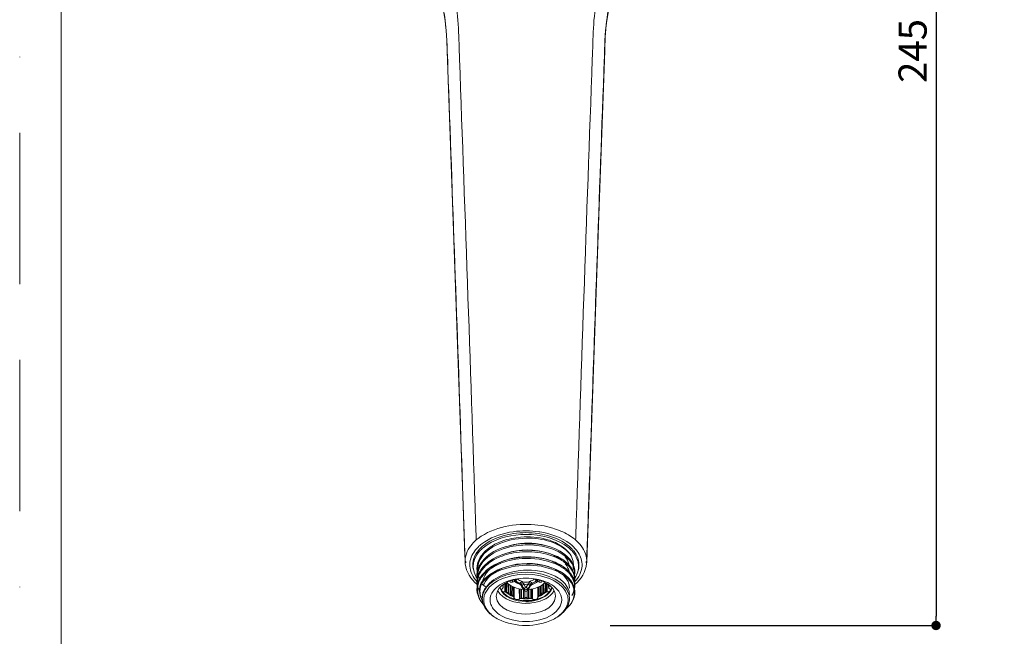
# Model space of a CAD drawing. Units: millimetres. Extents: x 0 to 1063, y 0 to 603.
# Drawn here: x 0 to 210, y 199 to 331 of the extents above; entities that cross this region are included whole.
import ezdxf

# ---------------------------------------------------------------- set-up
doc = ezdxf.new("R2010")
doc.units = ezdxf.units.MM
doc.header["$LTSCALE"] = 50.8
doc.header["$PDMODE"] = 1
doc.header["$PDSIZE"] = -2
doc.linetypes.add('BORDER', pattern=[44.45, 12.7, -6.35, 12.7, -6.35, 0, -6.35])
for name, color, linetype, lineweight in [('DIM', 3, 'Continuous', 13), ('Layer 1', 7, 'Continuous', 0), ('TEMPLATE', 7, 'Continuous', 20)]:
    doc.layers.add(name, color=color, linetype=linetype, lineweight=lineweight)
doc.layers.add('PRINT', color=4, linetype='Continuous', lineweight=20, plot=False)
doc.styles.add('ＭＳ ゴシック', font='msgothic.ttc', dxfattribs={"bigfont": 'ＭＳ ゴシック'})
doc.dimstyles.new('tfrom線あり', dxfattribs={"dimtxt": 6, "dimasz": 2, "dimexe": 0, "dimexo": 2, "dimgap": 2, "dimtad": 1, "dimdec": 0, "dimzin": 11, "dimdsep": 46, "dimtxsty": 'ＭＳ ゴシック', "dimblk": 'DOT', "dimcen": 0, "dimazin": 0, "dimtfac": 1, "dimtdec": 1, "dimtix": 1, "dimtofl": 0, "dimtmove": 0, "dimatfit": 0, "dimldrblk": 'DOT', "dimfxl": 1, "dimfrac": 2, "dimtolj": 1, "dimtzin": 11, "dimarcsym": 0})

# ---------------------------------------------------------------- blocks, each defined once
blk = doc.blocks.new('_DOT')
at = {"color": 0, "linetype": 'ByBlock', "lineweight": -2}
blk.add_line((-0.5, 0), (-1, 0), dxfattribs=at)
at = {"color": 0, "linetype": 'ByBlock', "lineweight": -2, "const_width": 0.5}
blk.add_lwpolyline([(-0.25, 0, 1), (0.25, 0, 1)], format="xyb", close=True, dxfattribs=at)
blk = doc.blocks.new('*D95')
at = {"layer": 'Defpoints', "color": 0, "transparency": 16777216}
for p in [(123.92, 446.61), (123.92, 201.61), (195.44, 201.61)]:
    blk.add_point(p, dxfattribs=at)
at = {"layer": 'DIM', "color": 0, "lineweight": -2, "transparency": 16777216}
for p, q in [((125.92, 446.61), (195.44, 446.61)), ((195.44, 444.61), (195.44, 203.61)), ((125.92, 201.61), (195.44, 201.61))]:
    blk.add_line(p, q, dxfattribs=at)
at = {"layer": 'DIM', "color": 0, "lineweight": -2, "transparency": 16777216, "xscale": 2, "yscale": 2, "zscale": 2}
for p, rotation in [((195.44, 446.61), 90), ((195.44, 201.61), 270)]:
    blk.add_blockref('_DOT', p, dxfattribs=dict(at, rotation=rotation))
at = {"layer": 'DIM', "color": 0, "transparency": 16777216, "insert": (190.44, 324.11), "char_height": 6, "attachment_point": 5, "rotation": 90, "style": 'ＭＳ ゴシック'}
blk.add_mtext('\\A1;245', dxfattribs=at)

msp = doc.modelspace()

# ---------------------------------------------------------------- linework, layer by layer
at = {"layer": 'Layer 1'}
for points, knots in [([(74.78, 358.35), (82.45, 351.52), (88.56, 343.04), (90.41, 332.76), (91.35, 327.24), (91.22, 320.9), (91.5, 315.31)], [0, 0, 0, 0, 1, 1, 1, 2, 2, 2, 2]), ([(121.48, 231.38), (122.47, 260.54), (123.53, 290.53), (124.59, 319.65), (124.75, 323.76), (124.79, 328.71), (125.53, 332.76), (127.36, 343.02), (133.49, 351.53), (141.15, 358.35)], [0, 0, 0, 0, 1, 1, 1, 2, 2, 2, 3, 3, 3, 3]), ([(97.34, 220.61), (96.22, 254.29), (95.02, 288.78), (93.81, 322.42), (93.64, 326.65), (93.68, 331.34), (92.76, 335.49), (91.79, 339.67), (89.63, 343.85), (86.94, 347.18)], [0, 0, 0, 0, 1, 1, 1, 2, 2, 2, 3, 3, 3, 3]), ([(128.99, 347.18), (126.31, 343.85), (124.15, 339.69), (123.18, 335.51), (122.26, 331.34), (122.3, 326.65), (122.12, 322.41), (120.91, 288.78), (119.71, 254.28), (118.59, 220.61)], [0, 0, 0, 0, 1, 1, 1, 2, 2, 2, 3, 3, 3, 3]), ([(97.78, 220.17), (101.17, 222.69), (105.74, 223.41), (109.87, 223.1), (109.87, 223.1), (111.83, 222.83), (111.83, 222.83), (111.83, 222.83), (113.68, 222.38), (113.68, 222.38), (114.68, 222.08), (116.12, 221.47), (117.02, 220.94), (117.02, 220.94), (118.2, 220.13), (118.2, 220.13)], [0, 0, 0, 0, 1, 1, 1, 2, 2, 2, 3, 3, 3, 4, 4, 4, 5, 5, 5, 5]), ([(115.44, 215.6), (112.45, 217.31), (108.67, 217.67), (105.32, 217.09), (104.05, 216.83), (102.64, 216.39), (101.47, 215.81), (100.72, 215.43), (99.7, 214.67), (99.1, 214.08), (99.1, 214.08), (98.42, 213.23), (98.42, 213.23)], [0, 0, 0, 0, 1, 1, 1, 2, 2, 2, 3, 3, 3, 4, 4, 4, 4]), ([(108.98, 215.91), (108.98, 215.91), (107.19, 215.88), (107.19, 215.88), (107.19, 215.88), (105.83, 215.73), (105.83, 215.73), (105.83, 215.73), (104.14, 215.39), (104.14, 215.39), (104.14, 215.39), (102.58, 214.87), (102.58, 214.87), (102.58, 214.87), (102.5, 214.84), (102.5, 214.84), (102.5, 214.84), (101.17, 214.21), (101.17, 214.21), (101.17, 214.21), (100.06, 213.49), (100.06, 213.49), (100.06, 213.49), (99.15, 212.69), (99.15, 212.69)], [0, 0, 0, 0, 1, 1, 1, 2, 2, 2, 3, 3, 3, 4, 4, 4, 5, 5, 5, 6, 6, 6, 7, 7, 7, 8, 8, 8, 8]), ([(114.91, 213.02), (111.16, 214.86), (106.57, 214.89), (102.67, 213.47), (102.67, 213.47), (101.67, 213.03), (101.67, 213.03), (101.67, 213.03), (100.47, 212.35), (100.47, 212.35), (100.47, 212.35), (99.48, 211.57), (99.48, 211.57)], [0, 0, 0, 0, 1, 1, 1, 2, 2, 2, 3, 3, 3, 4, 4, 4, 4]), ([(116.84, 207.98), (116.61, 208.64), (116.25, 209.26), (115.79, 209.77), (115.79, 209.77), (115, 210.49), (115, 210.49), (115, 210.49), (114.01, 211.12), (114.01, 211.12), (113.9, 211.19), (112.64, 211.74), (112.48, 211.8), (112.48, 211.8), (111.06, 212.2), (111.06, 212.2), (111.06, 212.2), (109.44, 212.46), (109.44, 212.46), (109.44, 212.46), (107.97, 212.54), (107.97, 212.54), (107.97, 212.54), (106.51, 212.46), (106.51, 212.46), (106.51, 212.46), (104.88, 212.2), (104.88, 212.2), (104.88, 212.2), (103.45, 211.8), (103.45, 211.8), (103.32, 211.74), (102.03, 211.21), (101.94, 211.13), (101.94, 211.13), (100.95, 210.49), (100.95, 210.49), (100.95, 210.49), (100.15, 209.78), (100.15, 209.78), (99.68, 209.26), (99.33, 208.65), (99.09, 207.98)], [0, 0, 0, 0, 1, 1, 1, 2, 2, 2, 3, 3, 3, 4, 4, 4, 5, 5, 5, 6, 6, 6, 7, 7, 7, 8, 8, 8, 9, 9, 9, 10, 10, 10, 11, 11, 11, 12, 12, 12, 13, 13, 13, 14, 14, 14, 14]), ([(103.93, 212.4), (103.93, 212.4), (102.58, 211.91), (102.58, 211.91), (102.58, 211.91), (101.39, 211.3), (101.39, 211.3), (101.29, 211.26), (100.41, 210.58), (100.3, 210.5), (100.3, 210.5), (99.59, 209.76), (99.59, 209.76)], [0, 0, 0, 0, 1, 1, 1, 2, 2, 2, 3, 3, 3, 4, 4, 4, 4]), ([(117.26, 207.31), (117.26, 207.31), (117.17, 208.11), (117.17, 208.11), (117.17, 208.11), (116.87, 208.93), (116.87, 208.93), (116.56, 209.57), (115.8, 210.4), (115.23, 210.83), (115.23, 210.83), (114.19, 211.51), (114.19, 211.51), (114.19, 211.51), (112.95, 212.08), (112.95, 212.08), (112.95, 212.08), (112.91, 212.09), (112.91, 212.09), (112.91, 212.09), (111.45, 212.55), (111.45, 212.55), (111.45, 212.55), (110.03, 212.81), (110.03, 212.81), (110.03, 212.81), (108.3, 212.95), (108.3, 212.95), (108.3, 212.95), (106.92, 212.92), (106.92, 212.92), (106.92, 212.92), (105.51, 212.76), (105.51, 212.76), (105.51, 212.76), (103.93, 212.4), (103.93, 212.4)], [0, 0, 0, 0, 1, 1, 1, 2, 2, 2, 3, 3, 3, 4, 4, 4, 5, 5, 5, 6, 6, 6, 7, 7, 7, 8, 8, 8, 9, 9, 9, 10, 10, 10, 11, 11, 11, 12, 12, 12, 12])]:
    msp.add_open_spline(points, degree=3, knots=knots, dxfattribs=at)
for points in [[(78.55, 354.71), (86.75, 346.47), (91.21, 335.77), (91.15, 324.15)], [(124.78, 324.15), (124.73, 335.77), (129.18, 346.47), (137.37, 354.69)], [(91.15, 324.15), (91.15, 324.15), (95, 215.13), (95, 215.13)], [(123.53, 289.01), (123.53, 289.01), (124.78, 324.15), (124.78, 324.15)], [(91.5, 315.31), (92.5, 287.68), (93.51, 259.04), (94.46, 231.38)], [(120.94, 215.1), (120.94, 215.1), (123.53, 289.01), (123.53, 289.01)], [(94.46, 231.38), (94.44, 231.31), (94.44, 231.24), (94.44, 231.17)], [(94.97, 216.32), (94.97, 216.32), (94.46, 231.38), (94.46, 231.38)], [(120.96, 216.32), (121.13, 221.22), (121.3, 226.26), (121.47, 231.17)], [(121.49, 231.17), (121.5, 231.24), (121.49, 231.31), (121.47, 231.38)], [(97.34, 220.61), (97.34, 220.61), (97.36, 220.63), (97.36, 220.63)], [(97.39, 219.86), (97.38, 220.11), (97.37, 220.37), (97.36, 220.63)], [(98.16, 217.97), (100.69, 220.49), (104.49, 221.37), (107.97, 221.41)], [(98.56, 219.02), (100.27, 220.32), (102.4, 221.09), (104.5, 221.48)], [(106.89, 221), (104.04, 220.81), (101.05, 220.01), (98.82, 218.17)], [(105.28, 221.61), (105.28, 221.61), (104.5, 221.48), (104.5, 221.48)], [(110.79, 221.59), (108.96, 221.85), (107.1, 221.86), (105.28, 221.61)], [(107.63, 220.51), (107.63, 220.51), (106.81, 220.45), (106.81, 220.45)], [(106.89, 221), (106.89, 221), (107.97, 221.03), (107.97, 221.03)], [(107.63, 220.51), (111.11, 220.58), (115.19, 219.73), (117.39, 216.81)], [(107.97, 221.41), (111.44, 221.37), (115.24, 220.49), (117.78, 217.97)], [(107.97, 221.03), (111.17, 221.01), (114.59, 220.23), (117.11, 218.17)], [(110.79, 221.59), (110.79, 221.59), (110.92, 221.57), (110.92, 221.57)], [(110.92, 221.57), (113.21, 221.21), (115.55, 220.42), (117.42, 218.99)], [(118.6, 220.6), (118.59, 220.35), (118.58, 220.08), (118.57, 219.83)], [(95, 215.5), (95.05, 216.79), (95.66, 218.02), (96.5, 218.98)], [(96.5, 218.98), (96.77, 219.29), (97.08, 219.59), (97.39, 219.86)], [(97.78, 220.17), (97.78, 220.17), (97.39, 219.86), (97.39, 219.86)], [(107.14, 220.19), (103.29, 219.92), (97.53, 217.89), (97.63, 213.26)], [(105.9, 218.62), (102.36, 218.09), (97.57, 216.05), (97.63, 211.87)], [(98.56, 219.02), (98.36, 218.87), (97.96, 218.51), (97.77, 218.33)], [(106.65, 219), (103.38, 218.63), (99.63, 217.37), (97.99, 214.28)], [(101.37, 218.92), (100.47, 218.44), (99.49, 217.73), (98.82, 216.96)], [(102.17, 219.31), (102.17, 219.31), (101.37, 218.92), (101.37, 218.92)], [(103.02, 219.64), (103.02, 219.64), (102.17, 219.31), (102.17, 219.31)], [(106.81, 220.45), (105.59, 220.34), (104.17, 220.05), (103.02, 219.64)], [(103.88, 218.48), (104.53, 218.69), (105.22, 218.85), (105.9, 218.97)], [(107.67, 219.15), (107.08, 219.12), (106.49, 219.06), (105.9, 218.97)], [(107.83, 218.79), (107.18, 218.77), (106.54, 218.71), (105.9, 218.62)], [(116.3, 216.75), (113.59, 218.77), (109.96, 219.29), (106.65, 219)], [(107.14, 220.19), (107.14, 220.19), (108.11, 220.23), (108.11, 220.23)], [(107.67, 219.15), (108.7, 219.19), (109.8, 219.13), (110.82, 218.96)], [(116.8, 216.02), (114.42, 218.18), (110.96, 218.85), (107.83, 218.79)], [(117.39, 216.81), (115.17, 219.43), (111.42, 220.24), (108.12, 220.24)], [(110.82, 218.96), (111.47, 218.85), (112.24, 218.66), (112.86, 218.44)], [(117.42, 218.99), (117.42, 218.99), (117.76, 218.71), (117.76, 218.71)], [(117.76, 218.71), (117.76, 218.71), (118.19, 218.31), (118.19, 218.31)], [(118.2, 220.13), (118.33, 220.04), (118.46, 219.93), (118.58, 219.83)], [(118.58, 219.83), (118.89, 219.56), (119.19, 219.27), (119.46, 218.96)], [(119.46, 218.96), (120.29, 218.01), (120.88, 216.78), (120.93, 215.5)], [(95, 215.5), (94.99, 215.77), (94.98, 216.05), (94.97, 216.32)], [(96, 214.71), (96.04, 215.72), (96.45, 216.7), (97.05, 217.51)], [(96.65, 214.8), (96.7, 215.56), (96.97, 216.31), (97.37, 216.96)], [(97.8, 217.11), (97.37, 216.55), (97.02, 215.88), (96.85, 215.19)], [(97.38, 217.92), (97.3, 217.83), (97.11, 217.6), (97.05, 217.5)], [(97.37, 216.96), (97.37, 216.96), (97.51, 217.17), (97.51, 217.17)], [(97.38, 217.92), (97.38, 217.92), (97.77, 218.33), (97.77, 218.33)], [(98.82, 216.96), (97.95, 215.95), (97.41, 214.62), (97.54, 213.27)], [(97.76, 217.51), (97.7, 217.43), (97.56, 217.25), (97.51, 217.17)], [(98.16, 217.97), (98.02, 217.82), (97.89, 217.67), (97.76, 217.51)], [(97.8, 217.11), (97.8, 217.11), (98.13, 217.5), (98.13, 217.5)], [(98.82, 218.17), (98.58, 217.96), (98.34, 217.73), (98.13, 217.5)], [(107.24, 217.61), (104.31, 217.39), (101.17, 216.48), (99.05, 214.34)], [(103.71, 215.55), (105.98, 216.31), (108.5, 216.47), (110.85, 216.07)], [(103.72, 216.99), (106.61, 217.94), (109.89, 217.98), (112.78, 217.03)], [(108.24, 217.64), (108.24, 217.64), (107.24, 217.61), (107.24, 217.61)], [(109.23, 217.62), (109.23, 217.62), (108.24, 217.64), (108.24, 217.64)], [(115.38, 215.93), (113.54, 216.99), (111.33, 217.5), (109.23, 217.62)], [(112.78, 217.03), (113.76, 216.69), (114.74, 216.22), (115.55, 215.56)], [(116.86, 216.26), (116.86, 216.26), (116.3, 216.75), (116.3, 216.75)], [(117.11, 218.17), (117.35, 217.96), (117.59, 217.73), (117.81, 217.5)], [(117.39, 216.81), (117.69, 216.35), (117.91, 215.83), (118.02, 215.3)], [(118.17, 217.51), (118.05, 217.67), (117.92, 217.82), (117.78, 217.97)], [(117.8, 217.5), (117.8, 217.5), (118.13, 217.11), (118.13, 217.11)], [(118.13, 217.11), (118.57, 216.55), (118.91, 215.88), (119.08, 215.19)], [(118.33, 217.31), (118.33, 217.31), (118.17, 217.51), (118.17, 217.51)], [(118.19, 218.31), (118.39, 218.11), (118.75, 217.69), (118.91, 217.47)], [(118.33, 217.31), (118.33, 217.31), (118.43, 217.17), (118.43, 217.17)], [(118.43, 217.17), (118.9, 216.48), (119.23, 215.65), (119.28, 214.8)], [(118.91, 217.47), (119.5, 216.68), (119.89, 215.71), (119.94, 214.71)], [(120.93, 215.5), (120.94, 215.77), (120.95, 216.05), (120.96, 216.32)], [(95, 215.5), (95, 215.41), (94.99, 215.31), (95, 215.22)], [(95, 215.5), (95.01, 215.32), (95.09, 215.15), (95.21, 215.03)], [(95, 215.22), (95, 215.18), (95, 215.09), (95, 215.05)], [(95, 215.03), (95.01, 214.97), (95.02, 214.91), (95.04, 214.85)], [(95, 215.03), (95, 215.03), (95.02, 214.75), (95.02, 214.75)], [(95.02, 214.75), (95.22, 213.03), (96.25, 211.44), (97.56, 210.35)], [(96, 214.71), (95.99, 214.57), (95.99, 214.43), (96, 214.29)], [(97.53, 210.96), (96.69, 211.86), (96.07, 213.05), (96, 214.29)], [(96.64, 214.53), (96.64, 214.53), (96.65, 214.8), (96.65, 214.8)], [(96.77, 213.5), (96.68, 213.84), (96.64, 214.19), (96.64, 214.53)], [(96.75, 214.48), (96.68, 213.47), (97.02, 212.44), (97.59, 211.61)], [(96.85, 215.19), (96.8, 214.96), (96.76, 214.72), (96.75, 214.48)], [(96.83, 215.77), (96.83, 215.77), (96.77, 214.8), (96.77, 214.8)], [(97.99, 214.28), (97.63, 213.5), (97.46, 212.62), (97.55, 211.76)], [(99.05, 214.34), (98.79, 214.06), (98.38, 213.52), (98.18, 213.19)], [(99.2, 212.24), (100.16, 213.9), (101.94, 214.94), (103.71, 215.55)], [(114.56, 213.48), (110.06, 215.55), (103.42, 215.18), (99.55, 211.93)], [(107.18, 216.16), (104.49, 215.96), (101.67, 215.16), (99.58, 213.4)], [(103.73, 214.11), (106.62, 215.06), (109.88, 215.1), (112.76, 214.16)], [(109.16, 216.18), (108.67, 216.21), (107.67, 216.2), (107.18, 216.16)], [(115.88, 213.88), (113.89, 215.2), (111.34, 215.8), (108.98, 215.91)], [(111.11, 215.98), (110.63, 216.06), (109.65, 216.16), (109.16, 216.18)], [(110.85, 216.07), (111.49, 215.96), (112.14, 215.81), (112.75, 215.6)], [(114.59, 214.91), (113.55, 215.4), (112.24, 215.78), (111.11, 215.98)], [(112.75, 215.6), (113.83, 215.24), (114.91, 214.7), (115.77, 213.94)], [(115.33, 214.52), (115.33, 214.52), (114.59, 214.91), (114.59, 214.91)], [(116.01, 214.09), (116.01, 214.09), (115.33, 214.52), (115.33, 214.52)], [(116.64, 215.04), (116.34, 215.29), (115.71, 215.74), (115.38, 215.93)], [(116.08, 215.18), (115.88, 215.33), (115.66, 215.47), (115.44, 215.6)], [(116.65, 214.72), (116.47, 214.88), (116.28, 215.04), (116.08, 215.18)], [(116.35, 216.22), (116.7, 215.79), (116.99, 215.28), (117.14, 214.74)], [(116.37, 214.75), (116.6, 214.47), (116.79, 214.16), (116.94, 213.84)], [(116.7, 214.98), (116.7, 214.98), (116.64, 215.04), (116.64, 215.04)], [(117.14, 214.23), (116.99, 214.4), (116.82, 214.56), (116.65, 214.72)], [(116.8, 214.89), (116.8, 214.89), (116.7, 214.98), (116.7, 214.98)], [(117.27, 215.52), (117.12, 215.69), (116.96, 215.86), (116.8, 216.02)], [(117.29, 214.38), (117.29, 214.38), (116.8, 214.89), (116.8, 214.89)], [(117.35, 215.75), (117.35, 215.75), (116.86, 216.26), (116.86, 216.26)], [(117.21, 214.48), (117.21, 214.48), (117.14, 214.74), (117.14, 214.74)], [(117.55, 213.71), (117.43, 213.89), (117.29, 214.07), (117.14, 214.23)], [(117.95, 214.46), (117.78, 214.84), (117.54, 215.2), (117.27, 215.52)], [(117.69, 213.84), (117.69, 213.84), (117.29, 214.38), (117.29, 214.38)], [(117.74, 215.21), (117.74, 215.21), (117.35, 215.75), (117.35, 215.75)], [(118.05, 214.64), (118.05, 214.64), (117.74, 215.21), (117.74, 215.21)], [(118.3, 212.5), (118.37, 213.16), (118.23, 213.85), (117.95, 214.46)], [(118.1, 214.54), (118.1, 214.79), (118.07, 215.05), (118.02, 215.3)], [(118.34, 212.27), (118.49, 213.08), (118.37, 213.89), (118.05, 214.64)], [(118.06, 214.06), (118.08, 214.21), (118.1, 214.38), (118.1, 214.54)], [(119.94, 214.31), (119.87, 213.04), (119.23, 211.82), (118.36, 210.91)], [(118.4, 210.37), (119.71, 211.47), (120.74, 213.07), (120.92, 214.8)], [(119.18, 214.48), (119.25, 213.51), (118.94, 212.52), (118.41, 211.71)], [(119.19, 214.48), (119.17, 214.72), (119.13, 214.96), (119.08, 215.19)], [(119.1, 215.77), (119.1, 215.77), (119.17, 214.8), (119.17, 214.8)], [(119.26, 214.02), (119.29, 214.28), (119.3, 214.54), (119.28, 214.8)], [(119.94, 214.32), (119.94, 214.45), (119.94, 214.58), (119.94, 214.71)], [(120.93, 215.5), (120.93, 215.33), (120.84, 215.15), (120.72, 215.03)], [(120.93, 215.06), (120.93, 214.99), (120.92, 214.93), (120.89, 214.87)], [(120.92, 214.8), (120.92, 214.8), (120.93, 215.06), (120.93, 215.06)], [(120.94, 215.2), (120.94, 215.2), (120.93, 215.5), (120.93, 215.5)], [(120.94, 215.1), (120.94, 215.1), (120.93, 215.07), (120.93, 215.07)], [(120.94, 215.2), (120.94, 215.2), (120.94, 215.1), (120.94, 215.1)], [(97.54, 213.27), (97.54, 213.27), (97.66, 212.64), (97.66, 212.64)], [(98.32, 213.07), (97.83, 212.28), (97.55, 211.32), (97.63, 210.39)], [(97.88, 212.59), (97.72, 212.19), (97.61, 211.75), (97.55, 211.33)], [(97.63, 213.26), (97.66, 212.96), (97.71, 212.66), (97.8, 212.37)], [(97.8, 212.37), (97.87, 212.14), (97.97, 211.9), (98.07, 211.67)], [(98.18, 213.19), (98.18, 213.19), (97.88, 212.59), (97.88, 212.59)], [(98.56, 212.32), (98.56, 212.32), (98.17, 211.73), (98.17, 211.73)], [(99.02, 212.56), (98.75, 212.26), (98.49, 211.93), (98.29, 211.58)], [(98.42, 213.23), (98.42, 213.23), (98.32, 213.07), (98.32, 213.07)], [(99.03, 212.87), (99.03, 212.87), (98.56, 212.32), (98.56, 212.32)], [(99.2, 212.24), (99.11, 212.08), (99.04, 211.92), (98.97, 211.75)], [(99.02, 212.56), (99.02, 212.56), (99.15, 212.69), (99.15, 212.69)], [(99.58, 213.4), (99.58, 213.4), (99.03, 212.87), (99.03, 212.87)], [(99.48, 209.8), (101.3, 212.22), (104.51, 213.17), (107.42, 213.38)], [(99.53, 211.31), (100.56, 212.68), (102.14, 213.57), (103.73, 214.11)], [(108.26, 213.41), (108.26, 213.41), (107.42, 213.38), (107.42, 213.38)], [(108.26, 213.41), (110.55, 213.41), (112.97, 212.94), (114.93, 211.69)], [(112.76, 214.16), (113.58, 213.88), (114.39, 213.5), (115.11, 213.01)], [(115.3, 213.1), (115.3, 213.1), (114.56, 213.48), (114.56, 213.48)], [(114.91, 213.02), (115.29, 212.81), (115.89, 212.46), (116.23, 212.19)], [(115.98, 212.67), (115.98, 212.67), (115.3, 213.1), (115.3, 213.1)], [(115.66, 212.59), (116.06, 212.25), (116.43, 211.85), (116.71, 211.4)], [(116.44, 213.46), (116.26, 213.61), (116.07, 213.75), (115.88, 213.88)], [(116.58, 212.21), (116.58, 212.21), (115.98, 212.67), (115.98, 212.67)], [(116.6, 213.62), (116.6, 213.62), (116.01, 214.09), (116.01, 214.09)], [(116.71, 211.78), (116.56, 211.93), (116.4, 212.06), (116.23, 212.19)], [(116.44, 213.46), (116.56, 213.36), (116.72, 213.22), (116.83, 213.11)], [(116.97, 211.84), (116.97, 211.84), (116.58, 212.21), (116.58, 212.21)], [(117.12, 213.12), (117.12, 213.12), (116.6, 213.62), (116.6, 213.62)], [(116.83, 213.11), (116.83, 213.11), (116.97, 212.98), (116.97, 212.98)], [(117.12, 213.38), (117.07, 213.54), (117.01, 213.69), (116.94, 213.84)], [(117.41, 212.47), (117.27, 212.65), (117.12, 212.82), (116.97, 212.98)], [(117.21, 213.03), (117.19, 213.15), (117.16, 213.26), (117.12, 213.38)], [(117.56, 212.59), (117.56, 212.59), (117.12, 213.12), (117.12, 213.12)], [(117.21, 213.03), (117.21, 213.03), (117.25, 212.77), (117.25, 212.77)], [(118.3, 209.61), (118.41, 210.63), (118.03, 211.67), (117.41, 212.47)], [(117.88, 213.18), (117.78, 213.36), (117.67, 213.54), (117.55, 213.71)], [(117.91, 212.04), (117.91, 212.04), (117.56, 212.59), (117.56, 212.59)], [(118.01, 213.28), (118.01, 213.28), (117.69, 213.84), (117.69, 213.84)], [(117.84, 213.18), (117.87, 213.26), (117.92, 213.42), (117.95, 213.5)], [(118.3, 211.06), (118.38, 211.78), (118.21, 212.53), (117.88, 213.18)], [(117.95, 213.5), (118, 213.68), (118.04, 213.87), (118.06, 214.06)], [(118.34, 210.86), (118.5, 211.71), (118.36, 212.51), (118.01, 213.28)], [(118.1, 211.63), (118.2, 211.91), (118.27, 212.21), (118.3, 212.5)], [(119.17, 213.5), (119.21, 213.67), (119.24, 213.84), (119.26, 214.02)], [(97.55, 211.33), (97.55, 211.33), (97.52, 210.69), (97.52, 210.69)], [(97.52, 210.69), (97.52, 210.69), (97.6, 210.06), (97.6, 210.06)], [(97.87, 211.13), (97.72, 210.73), (97.6, 210.29), (97.54, 209.87)], [(97.55, 211.76), (97.55, 211.76), (97.59, 211.57), (97.59, 211.57)], [(97.63, 211.81), (97.63, 211.81), (97.63, 211.87), (97.63, 211.87)], [(97.63, 210.39), (97.65, 210.13), (97.7, 209.87), (97.76, 209.62)], [(97.94, 210.89), (97.8, 210.54), (97.7, 210.16), (97.65, 209.79)], [(98.17, 211.73), (98.17, 211.73), (97.87, 211.13), (97.87, 211.13)], [(98.29, 211.58), (98.16, 211.36), (98.04, 211.13), (97.94, 210.89)], [(98.3, 210.34), (98.3, 210.34), (98.17, 209.86), (98.17, 209.86)], [(98.52, 210.5), (98.39, 210.2), (98.3, 209.89), (98.24, 209.58)], [(98.44, 210.71), (98.44, 210.71), (98.3, 210.34), (98.3, 210.34)], [(98.52, 210.5), (98.45, 210.54), (98.41, 210.64), (98.44, 210.71)], [(99, 211.4), (99, 211.4), (98.45, 210.74), (98.45, 210.74)], [(98.52, 210.5), (98.52, 210.5), (98.59, 210.59), (98.59, 210.59)], [(99.48, 209.8), (99.48, 209.8), (98.52, 210.5), (98.52, 210.5)], [(99.48, 211.57), (99.15, 211.28), (98.85, 210.94), (98.59, 210.59)], [(98.77, 211.14), (98.77, 211.14), (98.8, 211.26), (98.8, 211.26)], [(98.97, 211.75), (98.9, 211.59), (98.85, 211.43), (98.8, 211.26)], [(99.02, 210.43), (99.02, 210.43), (98.98, 210.35), (98.98, 210.35)], [(99.55, 211.93), (99.55, 211.93), (99, 211.4), (99, 211.4)], [(99.02, 210.43), (99.15, 210.74), (99.33, 211.04), (99.53, 211.31)], [(102.86, 210.52), (101.71, 209.9), (100.62, 208.89), (100.37, 207.56)], [(106.76, 211.64), (104.64, 211.38), (101.84, 210.34), (101.63, 207.89)], [(106.76, 211.65), (105.41, 211.52), (104.05, 211.16), (102.86, 210.52)], [(103.09, 209.69), (103.02, 209.87), (102.99, 210.05), (102.98, 210.24)], [(103.09, 210.27), (103.11, 210.29), (103.12, 210.3), (103.13, 210.32)], [(103.09, 210.27), (103.1, 210.21), (103.11, 210.15), (103.12, 210.09)], [(103.13, 209.98), (103.13, 210.02), (103.12, 210.06), (103.12, 210.09)], [(103.13, 210.32), (103.14, 210.34), (103.14, 210.35), (103.15, 210.37)], [(103.13, 210.32), (103.13, 210.32), (103.13, 209.98), (103.13, 209.98)], [(103.44, 210.56), (103.44, 210.56), (103.44, 208.78), (103.44, 208.78)], [(103.67, 210.7), (103.67, 210.7), (103.66, 208.74), (103.66, 208.74)], [(103.87, 210.8), (103.87, 210.8), (103.86, 208.67), (103.86, 208.67)], [(105.45, 209.75), (104.87, 209.99), (104.3, 210.34), (103.87, 210.8)], [(104.18, 210.51), (104.18, 210.51), (104.16, 208.56), (104.16, 208.56)], [(104.36, 210.36), (104.36, 209.72), (104.35, 209.07), (104.35, 208.43)], [(104.59, 211.12), (104.58, 211.06), (104.53, 210.88), (104.62, 210.86)], [(104.62, 210.86), (104.62, 210.86), (105.14, 210.86), (105.14, 210.86)], [(104.71, 210.12), (104.71, 209.49), (104.7, 208.85), (104.69, 208.22)], [(105.14, 210.86), (105.12, 210.99), (105.14, 211.17), (105.14, 211.31)], [(105.14, 210.86), (105.26, 210.86), (105.38, 210.92), (105.46, 211.02)], [(105.27, 211.35), (105.35, 211.32), (105.44, 211.3), (105.53, 211.27)], [(105.46, 211.02), (105.5, 211.06), (105.52, 211.12), (105.53, 211.19)], [(105.46, 211.02), (105.46, 211.02), (105.51, 211.07), (105.51, 211.07)], [(105.53, 211.19), (105.5, 211.16), (105.53, 211.26), (105.53, 211.27)], [(105.51, 211.07), (105.51, 211.07), (105.58, 211.15), (105.58, 211.15)], [(106.52, 210.48), (106.16, 210.61), (105.8, 210.8), (105.51, 211.07)], [(105.75, 211.47), (105.67, 211.38), (105.6, 211.29), (105.53, 211.19)], [(105.53, 211.27), (105.53, 211.27), (105.57, 211.43), (105.57, 211.43)], [(105.59, 211.12), (105.57, 211.11), (105.55, 211.1), (105.53, 211.1)], [(105.56, 211.14), (105.56, 211.14), (105.59, 211.11), (105.59, 211.11)], [(105.58, 211.15), (105.58, 211.15), (105.64, 211.21), (105.64, 211.21)], [(105.59, 211.12), (105.64, 211.12), (105.69, 211.13), (105.74, 211.15)], [(105.59, 211.12), (105.86, 210.83), (106.22, 210.64), (106.59, 210.51)], [(105.64, 211.21), (105.64, 211.21), (105.77, 211.34), (105.77, 211.34)], [(105.64, 211.21), (105.67, 211.24), (105.7, 211.28), (105.72, 211.32)], [(105.7, 211.19), (105.69, 211.2), (105.67, 211.21), (105.66, 211.22)], [(105.74, 211.15), (105.73, 211.16), (105.72, 211.18), (105.7, 211.19)], [(105.72, 211.32), (105.74, 211.37), (105.75, 211.42), (105.75, 211.47)], [(105.74, 211.14), (105.92, 211.17), (105.98, 211.36), (105.97, 211.52)], [(106.64, 210.6), (106.31, 210.72), (105.99, 210.9), (105.74, 211.14)], [(105.77, 211.34), (105.81, 211.39), (105.84, 211.44), (105.86, 211.5)], [(106.12, 211.55), (106.41, 211.28), (106.8, 211.11), (107.18, 211.02)], [(106.59, 210.51), (106.57, 210.49), (106.55, 210.47), (106.52, 210.48)], [(106.52, 210.48), (106.52, 210.48), (106.74, 210.37), (106.74, 210.37)], [(106.59, 210.51), (106.6, 210.54), (106.62, 210.57), (106.64, 210.6)], [(106.59, 210.51), (106.65, 210.48), (106.71, 210.45), (106.76, 210.41)], [(106.64, 210.6), (106.72, 210.75), (106.87, 210.87), (107.02, 210.95)], [(107, 210.35), (106.91, 210.47), (106.78, 210.56), (106.64, 210.6)], [(106.74, 210.37), (106.74, 210.37), (106.79, 210.35), (106.79, 210.35)], [(109.18, 211.65), (108.37, 211.73), (107.56, 211.73), (106.76, 211.65)], [(106.81, 210.37), (106.81, 210.37), (106.76, 210.41), (106.76, 210.41)], [(106.81, 210.37), (106.8, 210.36), (106.79, 210.35), (106.79, 210.35)], [(106.79, 210.35), (106.79, 210.35), (106.82, 210.32), (106.82, 210.32)], [(106.81, 210.37), (106.81, 210.37), (106.84, 210.36), (106.84, 210.36)], [(106.81, 210.37), (106.81, 210.37), (106.85, 210.34), (106.85, 210.34)], [(107.45, 209.3), (107.37, 209.42), (106.88, 210.22), (106.82, 210.32)], [(106.82, 210.32), (106.82, 210.32), (106.86, 210.29), (106.86, 210.29)], [(106.94, 210.28), (106.91, 210.31), (106.88, 210.34), (106.84, 210.36)], [(106.85, 210.34), (106.9, 210.3), (106.94, 210.24), (106.98, 210.19)], [(106.86, 210.29), (106.86, 210.29), (106.89, 210.26), (106.89, 210.26)], [(106.98, 210.19), (106.95, 210.21), (106.92, 210.24), (106.89, 210.26)], [(106.98, 210.25), (106.97, 210.26), (106.96, 210.27), (106.94, 210.28)], [(106.98, 210.25), (106.97, 210.28), (106.98, 210.32), (107, 210.35)], [(107.09, 210.08), (107.09, 210.08), (106.98, 210.25), (106.98, 210.25)], [(106.98, 210.19), (106.98, 210.19), (106.98, 210.25), (106.98, 210.25)], [(107, 210.35), (107.09, 210.5), (107.14, 210.67), (107.17, 210.84)], [(107.02, 210.95), (107.07, 210.97), (107.13, 211), (107.18, 211.02)], [(107.02, 210.95), (107.07, 210.91), (107.12, 210.87), (107.17, 210.85)], [(107.09, 210.08), (107.19, 210.23), (107.35, 210.32), (107.5, 210.41)], [(107.09, 210.08), (107.09, 210.08), (107.56, 209.41), (107.56, 209.41)], [(107.17, 210.85), (107.18, 210.9), (107.18, 210.96), (107.18, 211.02)], [(107.17, 210.84), (107.2, 210.86), (107.24, 210.88), (107.27, 210.89)], [(107.27, 210.89), (107.27, 210.89), (107.18, 211.02), (107.18, 211.02)], [(107.5, 210.41), (107.43, 210.57), (107.35, 210.74), (107.27, 210.89)], [(107.27, 210.89), (107.5, 210.84), (107.73, 210.82), (107.97, 210.82)], [(107.9, 209.75), (107.9, 209.75), (107.5, 210.41), (107.5, 210.41)], [(107.5, 210.41), (107.81, 210.37), (108.12, 210.37), (108.43, 210.41)], [(107.97, 210.82), (108.2, 210.82), (108.44, 210.84), (108.67, 210.89)], [(108.43, 210.41), (108.43, 210.41), (108.04, 209.75), (108.04, 209.75)], [(108.38, 209.41), (108.38, 209.41), (108.84, 210.08), (108.84, 210.08)], [(108.66, 210.89), (108.58, 210.74), (108.51, 210.57), (108.43, 210.41)], [(108.84, 210.08), (108.74, 210.23), (108.58, 210.32), (108.43, 210.41)], [(108.49, 209.3), (108.49, 209.3), (108.95, 210.05), (108.95, 210.05)], [(108.67, 210.89), (108.67, 210.89), (108.75, 211.02), (108.75, 211.02)], [(108.67, 210.89), (108.7, 210.88), (108.73, 210.86), (108.76, 210.84)], [(108.75, 211.02), (109.13, 211.11), (109.52, 211.28), (109.81, 211.55)], [(108.75, 211.02), (108.75, 210.96), (108.75, 210.9), (108.76, 210.85)], [(108.92, 210.95), (108.86, 210.97), (108.81, 211), (108.75, 211.02)], [(108.76, 210.85), (108.81, 210.87), (108.87, 210.91), (108.92, 210.95)], [(108.94, 210.35), (108.84, 210.5), (108.79, 210.67), (108.76, 210.84)], [(108.84, 210.08), (108.84, 210.08), (108.95, 210.25), (108.95, 210.25)], [(109.3, 210.6), (109.21, 210.75), (109.07, 210.87), (108.92, 210.95)], [(109.3, 210.6), (109.15, 210.56), (109.02, 210.47), (108.94, 210.35)], [(108.95, 210.25), (108.96, 210.28), (108.96, 210.32), (108.94, 210.35)], [(109.36, 210.42), (109.21, 210.42), (109.05, 210.36), (108.95, 210.25)], [(109.36, 210.38), (109.19, 210.32), (109.04, 210.2), (108.95, 210.05)], [(108.95, 210.05), (108.95, 210.05), (108.95, 210.25), (108.95, 210.25)], [(113.07, 210.52), (111.88, 211.16), (110.52, 211.52), (109.18, 211.65)], [(109.18, 211.64), (111.29, 211.38), (114.09, 210.34), (114.3, 207.89)], [(110.19, 211.14), (109.94, 210.9), (109.62, 210.72), (109.3, 210.6)], [(109.36, 210.42), (109.36, 210.48), (109.33, 210.55), (109.3, 210.6)], [(109.36, 210.38), (109.36, 210.38), (109.36, 210.42), (109.36, 210.42)], [(110.46, 211.01), (110.16, 210.71), (109.77, 210.51), (109.37, 210.38)], [(109.96, 211.52), (109.95, 211.36), (110.02, 211.17), (110.19, 211.14)], [(110.07, 211.5), (110.09, 211.44), (110.12, 211.39), (110.16, 211.34)], [(110.16, 211.34), (110.16, 211.34), (110.29, 211.21), (110.29, 211.21)], [(110.41, 211.19), (110.34, 211.29), (110.26, 211.38), (110.18, 211.47)], [(110.21, 211.32), (110.19, 211.37), (110.18, 211.42), (110.18, 211.47)], [(110.19, 211.15), (110.2, 211.16), (110.22, 211.18), (110.23, 211.19)], [(110.19, 211.15), (110.26, 211.13), (110.33, 211.12), (110.39, 211.11)], [(110.29, 211.21), (110.26, 211.24), (110.23, 211.28), (110.21, 211.32)], [(110.23, 211.19), (110.24, 211.2), (110.26, 211.21), (110.28, 211.22)], [(110.29, 211.21), (110.29, 211.21), (110.36, 211.15), (110.36, 211.15)], [(110.36, 211.15), (110.36, 211.15), (110.47, 211.02), (110.47, 211.02)], [(110.41, 211.27), (110.41, 211.27), (110.37, 211.43), (110.37, 211.43)], [(110.67, 211.35), (110.58, 211.32), (110.49, 211.3), (110.4, 211.27)], [(110.48, 211.01), (110.44, 211.06), (110.41, 211.12), (110.4, 211.19)], [(110.41, 211.27), (110.41, 211.26), (110.43, 211.16), (110.41, 211.19)], [(110.48, 211.02), (110.55, 210.92), (110.67, 210.86), (110.8, 210.86)], [(110.79, 211.31), (110.8, 211.17), (110.81, 210.99), (110.8, 210.86)], [(111.31, 210.86), (111.31, 210.86), (110.8, 210.86), (110.8, 210.86)], [(112.06, 210.8), (111.76, 210.48), (111.39, 210.2), (111, 209.99)], [(111.22, 210.12), (111.23, 209.49), (111.23, 208.85), (111.24, 208.22)], [(111.31, 210.86), (111.4, 210.88), (111.35, 211.06), (111.34, 211.12)], [(111.57, 210.36), (111.58, 209.72), (111.58, 209.07), (111.58, 208.43)], [(111.75, 210.51), (111.75, 210.51), (111.77, 208.56), (111.77, 208.56)], [(112.06, 210.8), (112.06, 210.8), (112.07, 208.67), (112.07, 208.67)], [(112.26, 210.7), (112.26, 210.7), (112.28, 208.74), (112.28, 208.74)], [(112.49, 210.56), (112.49, 210.56), (112.49, 208.78), (112.49, 208.78)], [(112.78, 210.37), (112.79, 210.35), (112.8, 210.34), (112.8, 210.32)], [(112.8, 210.32), (112.82, 210.3), (112.83, 210.29), (112.84, 210.27)], [(112.8, 210.32), (112.8, 210.32), (112.81, 209.98), (112.81, 209.98)], [(112.82, 210.09), (112.81, 210.06), (112.81, 210.02), (112.81, 209.98)], [(112.82, 210.09), (112.83, 210.15), (112.83, 210.21), (112.84, 210.27)], [(112.95, 210.24), (112.95, 210.05), (112.91, 209.87), (112.85, 209.69)], [(115.56, 207.56), (115.31, 208.89), (114.22, 209.9), (113.07, 210.52)], [(114.93, 211.69), (114.93, 211.69), (115.17, 211.53), (115.17, 211.53)], [(115.17, 211.53), (116.02, 210.93), (116.79, 210.1), (117.11, 209.09)], [(116.71, 211.78), (116.71, 211.78), (116.78, 211.72), (116.78, 211.72)], [(116.71, 211.4), (116.88, 211.12), (117.03, 210.81), (117.12, 210.49)], [(117.25, 211.23), (117.1, 211.4), (116.94, 211.57), (116.78, 211.72)], [(117.52, 211.21), (117.52, 211.21), (116.97, 211.84), (116.97, 211.84)], [(117.12, 210.49), (117.21, 210.19), (117.26, 209.87), (117.26, 209.56)], [(117.53, 206.25), (118.67, 207.73), (118.49, 209.87), (117.25, 211.23)], [(117.38, 206), (118.47, 207.29), (118.75, 209.15), (117.9, 210.63)], [(117.9, 210.63), (117.9, 210.63), (117.52, 211.21), (117.52, 211.21)], [(118.27, 209.11), (118.54, 210.09), (118.39, 211.15), (117.91, 212.04)], [(97.54, 209.87), (97.54, 209.87), (97.52, 209.24), (97.52, 209.24)], [(97.52, 209.24), (97.52, 209.24), (97.6, 208.6), (97.6, 208.6)], [(97.65, 209.79), (97.54, 208.96), (97.71, 208.1), (98.07, 207.36)], [(97.6, 208.6), (97.6, 208.6), (97.76, 207.98), (97.76, 207.98)], [(97.76, 209.62), (97.84, 209.34), (97.95, 209.06), (98.07, 208.8)], [(97.76, 207.98), (97.76, 207.98), (98.02, 207.36), (98.02, 207.36)], [(98.09, 209.38), (98.09, 209.38), (98.07, 208.91), (98.07, 208.91)], [(98.07, 208.91), (98.07, 208.91), (98.11, 208.43), (98.11, 208.43)], [(98.17, 209.86), (98.17, 209.86), (98.09, 209.38), (98.09, 209.38)], [(98.11, 208.43), (98.11, 208.43), (98.2, 207.97), (98.2, 207.97)], [(98.24, 209.58), (98.15, 209.14), (98.15, 208.67), (98.22, 208.22)], [(98.2, 207.97), (98.2, 207.97), (98.35, 207.52), (98.35, 207.52)], [(98.22, 208.22), (98.25, 208.07), (98.28, 207.93), (98.32, 207.78)], [(98.67, 207.68), (98.67, 208.27), (98.86, 208.85), (99.16, 209.35)], [(98.8, 208.25), (98.76, 208.1), (98.72, 207.94), (98.7, 207.78)], [(99.2, 209.18), (99.03, 208.89), (98.89, 208.57), (98.8, 208.25)], [(99.09, 207.98), (99.05, 207.84), (99.02, 207.68), (99, 207.53)], [(99.16, 209.35), (99.26, 209.51), (99.37, 209.66), (99.48, 209.8)], [(99.49, 209.63), (99.38, 209.49), (99.29, 209.34), (99.2, 209.18)], [(99.49, 209.63), (99.49, 209.63), (99.59, 209.76), (99.59, 209.76)], [(101.93, 209.04), (103.12, 207), (105.76, 206.37), (107.97, 206.33)], [(102.38, 209.69), (103.11, 207.45), (105.86, 206.78), (107.97, 206.74)], [(102.41, 209.72), (103.14, 207.76), (105.5, 207.06), (107.4, 206.92)], [(102.97, 209.48), (102.85, 209.42), (102.72, 209.31), (102.72, 209.17)], [(102.72, 209.17), (102.75, 208.84), (103.17, 208.76), (103.44, 208.78)], [(102.97, 209.48), (103.02, 209.5), (103.07, 209.54), (103.07, 209.59)], [(103.09, 209.69), (103.08, 209.66), (103.08, 209.63), (103.07, 209.59)], [(103.09, 209.69), (103.09, 209.69), (103.1, 209.78), (103.1, 209.78)], [(103.1, 209.78), (103.11, 209.84), (103.12, 209.91), (103.13, 209.98)], [(103.66, 208.74), (103.59, 208.78), (103.52, 208.79), (103.44, 208.78)], [(103.78, 208.68), (103.78, 208.68), (103.66, 208.74), (103.66, 208.74)], [(103.86, 208.67), (103.86, 208.67), (103.78, 208.68), (103.78, 208.68)], [(105.25, 207.78), (104.72, 207.99), (104.2, 208.29), (103.78, 208.68)], [(104.16, 208.56), (104.08, 208.63), (103.97, 208.66), (103.86, 208.67)], [(104.35, 208.43), (104.35, 208.43), (104.16, 208.56), (104.16, 208.56)], [(104.69, 208.22), (104.71, 208.41), (104.51, 208.54), (104.35, 208.43)], [(104.69, 208.22), (104.69, 208.22), (104.91, 208.1), (104.91, 208.1)], [(104.93, 210), (104.93, 210), (104.91, 208.1), (104.91, 208.1)], [(105.09, 207.98), (105.04, 208.03), (104.98, 208.07), (104.91, 208.1)], [(105.2, 207.86), (105.17, 207.9), (105.13, 207.94), (105.09, 207.98)], [(105.21, 209.85), (105.21, 209.85), (105.2, 207.86), (105.2, 207.86)], [(105.37, 209.78), (105.37, 209.78), (105.36, 207.71), (105.36, 207.71)], [(105.45, 209.75), (105.45, 209.75), (105.43, 207.6), (105.43, 207.6)], [(107.45, 209.3), (106.77, 209.35), (106.08, 209.49), (105.45, 209.75)], [(106.55, 209.42), (106.55, 209.42), (106.57, 207.29), (106.57, 207.29)], [(106.76, 209.38), (106.76, 209.38), (106.76, 207.36), (106.76, 207.36)], [(107.02, 209.34), (107.02, 209.34), (107.02, 207.4), (107.02, 207.4)], [(107.44, 209.3), (107.44, 209.3), (107.44, 207.47), (107.44, 207.47)], [(107.45, 209.3), (107.45, 209.3), (107.56, 209.13), (107.56, 209.13)], [(107.56, 209.42), (107.62, 209.56), (107.77, 209.66), (107.9, 209.75)], [(108.37, 209.42), (108.17, 209.18), (107.76, 209.18), (107.56, 209.42)], [(107.56, 209.41), (107.56, 209.41), (107.56, 209.13), (107.56, 209.13)], [(107.56, 209.13), (107.74, 208.83), (108.19, 208.83), (108.37, 209.13)], [(107.72, 208.97), (107.72, 208.47), (107.72, 207.96), (107.72, 207.46)], [(108.04, 209.75), (108.01, 209.7), (107.93, 209.7), (107.9, 209.75)], [(108.37, 209.42), (108.31, 209.56), (108.17, 209.66), (108.04, 209.75)], [(108.22, 208.97), (108.21, 208.47), (108.21, 207.96), (108.21, 207.46)], [(108.49, 209.3), (108.49, 209.3), (108.37, 209.13), (108.37, 209.13)], [(108.38, 209.41), (108.38, 209.41), (108.38, 209.13), (108.38, 209.13)], [(110.48, 209.75), (109.85, 209.49), (109.16, 209.35), (108.49, 209.3)], [(108.49, 209.3), (108.49, 209.3), (108.5, 207.47), (108.5, 207.47)], [(108.91, 209.34), (108.91, 209.34), (108.91, 207.4), (108.91, 207.4)], [(109.17, 209.38), (109.17, 209.38), (109.17, 207.36), (109.17, 207.36)], [(109.39, 209.42), (109.39, 209.42), (109.37, 207.29), (109.37, 207.29)], [(114, 209.04), (113.18, 207.54), (111.43, 206.82), (109.83, 206.51)], [(113.52, 209.72), (113, 208.2), (111.35, 207.44), (109.89, 207.11)], [(113.55, 209.69), (113.1, 208.09), (111.39, 207.29), (109.89, 206.95)], [(111, 209.99), (110.85, 209.91), (110.64, 209.81), (110.48, 209.75)], [(110.48, 209.75), (110.48, 209.75), (110.51, 207.6), (110.51, 207.6)], [(110.56, 209.78), (110.56, 209.78), (110.58, 207.71), (110.58, 207.71)], [(112.16, 208.68), (111.73, 208.29), (111.21, 207.99), (110.68, 207.78)], [(110.72, 209.85), (110.72, 209.85), (110.74, 207.86), (110.74, 207.86)], [(111.02, 208.1), (110.91, 208.05), (110.81, 207.96), (110.74, 207.86)], [(111.01, 210), (111.01, 210), (111.02, 208.1), (111.02, 208.1)], [(111.02, 208.1), (111.02, 208.1), (111.24, 208.22), (111.24, 208.22)], [(111.58, 208.43), (111.42, 208.54), (111.23, 208.41), (111.24, 208.22)], [(111.58, 208.43), (111.58, 208.43), (111.77, 208.56), (111.77, 208.56)], [(112.07, 208.67), (111.97, 208.66), (111.86, 208.63), (111.77, 208.56)], [(112.07, 208.67), (112.07, 208.67), (112.16, 208.68), (112.16, 208.68)], [(112.16, 208.68), (112.16, 208.68), (112.28, 208.74), (112.28, 208.74)], [(112.49, 208.78), (112.42, 208.79), (112.34, 208.78), (112.28, 208.74)], [(112.49, 208.78), (112.76, 208.76), (113.18, 208.84), (113.21, 209.17)], [(112.81, 209.98), (112.81, 209.91), (112.82, 209.84), (112.83, 209.78)], [(112.85, 209.69), (112.85, 209.69), (112.83, 209.78), (112.83, 209.78)], [(112.86, 209.59), (112.86, 209.63), (112.85, 209.66), (112.85, 209.69)], [(112.86, 209.59), (112.86, 209.54), (112.91, 209.5), (112.96, 209.48)], [(113.21, 209.17), (113.21, 209.31), (113.08, 209.42), (112.96, 209.48)], [(116.93, 207.53), (116.91, 207.68), (116.88, 207.83), (116.84, 207.98)], [(117.11, 209.09), (117.21, 208.78), (117.26, 208.45), (117.26, 208.12)], [(117.75, 208.02), (118.04, 208.5), (118.23, 209.05), (118.3, 209.61)], [(98.02, 207.36), (98.02, 207.36), (98.37, 206.77), (98.37, 206.77)], [(98.07, 207.36), (98.17, 207.16), (98.28, 206.96), (98.41, 206.78)], [(98.32, 207.78), (98.36, 207.64), (98.41, 207.49), (98.47, 207.35)], [(98.35, 207.52), (98.35, 207.52), (98.55, 207.07), (98.55, 207.07)], [(98.37, 206.77), (98.37, 206.77), (98.81, 206.2), (98.81, 206.2)], [(98.41, 206.78), (98.53, 206.59), (98.67, 206.4), (98.82, 206.22)], [(98.47, 207.35), (98.52, 207.21), (98.59, 207.07), (98.66, 206.94)], [(98.55, 207.07), (98.55, 207.07), (98.72, 206.77), (98.72, 206.77)], [(98.7, 207.78), (98.66, 207.47), (98.66, 207.15), (98.7, 206.84)], [(98.71, 206.77), (98.71, 206.77), (98.7, 206.84), (98.7, 206.84)], [(98.71, 206.77), (98.73, 206.64), (98.76, 206.51), (98.8, 206.38)], [(98.8, 206.38), (98.84, 206.22), (98.9, 206.06), (98.96, 205.91)], [(98.98, 207.29), (98.96, 207.07), (98.97, 206.84), (99, 206.62)], [(98.96, 205.91), (99.25, 205.23), (99.74, 204.62), (100.28, 204.13)], [(98.98, 207.29), (98.98, 207.29), (99, 207.53), (99, 207.53)], [(99, 206.62), (99.02, 206.47), (99.05, 206.32), (99.09, 206.17)], [(99.09, 206.17), (99.33, 205.33), (99.88, 204.58), (100.53, 204)], [(100.36, 207.45), (100.34, 207.34), (100.33, 207.22), (100.33, 207.1)], [(100.33, 207.1), (100.33, 206.77), (100.39, 206.43), (100.5, 206.11)], [(100.36, 207.45), (100.36, 207.45), (100.37, 207.56), (100.37, 207.56)], [(100.5, 206.11), (100.61, 205.78), (100.79, 205.47), (100.99, 205.19)], [(101.63, 207.89), (101.8, 205.03), (105.58, 204.02), (107.97, 204.02)], [(105.25, 207.78), (105.25, 207.78), (105.2, 207.86), (105.2, 207.86)], [(105.25, 207.78), (105.25, 207.78), (105.36, 207.71), (105.36, 207.71)], [(105.43, 207.6), (105.43, 207.65), (105.39, 207.69), (105.36, 207.71)], [(105.42, 207.58), (105.42, 207.56), (105.42, 207.55), (105.42, 207.53)], [(105.42, 207.53), (105.51, 207.06), (106.24, 207.05), (106.57, 207.29)], [(106.76, 207.36), (106.7, 207.35), (106.62, 207.34), (106.57, 207.29)], [(106.76, 207.36), (106.76, 207.36), (106.92, 207.36), (106.92, 207.36)], [(106.92, 207.36), (106.92, 207.36), (107.02, 207.4), (107.02, 207.4)], [(106.92, 207.36), (107.61, 207.27), (108.32, 207.27), (109.01, 207.36)], [(107.44, 207.47), (107.3, 207.48), (107.15, 207.45), (107.02, 207.4)], [(107.4, 206.92), (107.78, 206.9), (108.16, 206.9), (108.53, 206.92)], [(107.72, 207.46), (107.72, 207.46), (107.44, 207.47), (107.44, 207.47)], [(108.21, 207.46), (108.09, 207.63), (107.84, 207.63), (107.72, 207.46)], [(114.3, 207.89), (114.13, 205.03), (110.36, 204.02), (107.97, 204.02)], [(107.97, 206.74), (107.97, 206.74), (108.53, 206.76), (108.53, 206.76)], [(107.97, 206.34), (108.38, 206.33), (108.8, 206.36), (109.22, 206.41)], [(108.21, 207.46), (108.21, 207.46), (108.5, 207.47), (108.5, 207.47)], [(108.91, 207.4), (108.78, 207.45), (108.64, 207.48), (108.5, 207.47)], [(109.89, 207.11), (109.45, 207.01), (108.98, 206.95), (108.53, 206.92)], [(109.89, 206.95), (109.45, 206.85), (108.98, 206.79), (108.53, 206.76)], [(109.01, 207.36), (109.01, 207.36), (108.91, 207.4), (108.91, 207.4)], [(109.17, 207.36), (109.17, 207.36), (109.01, 207.36), (109.01, 207.36)], [(109.37, 207.29), (109.31, 207.34), (109.24, 207.35), (109.17, 207.36)], [(109.22, 206.41), (109.22, 206.41), (109.83, 206.51), (109.83, 206.51)], [(109.37, 207.29), (109.69, 207.05), (110.42, 207.06), (110.51, 207.53)], [(110.58, 207.71), (110.54, 207.69), (110.51, 207.65), (110.51, 207.6)], [(110.51, 207.53), (110.51, 207.55), (110.51, 207.56), (110.51, 207.58)], [(110.68, 207.78), (110.68, 207.78), (110.58, 207.71), (110.58, 207.71)], [(110.68, 207.78), (110.68, 207.78), (110.74, 207.86), (110.74, 207.86)], [(113.64, 203.97), (114.69, 204.67), (115.61, 205.79), (115.6, 207.1)], [(114.6, 203.36), (115.59, 203.97), (116.5, 204.82), (116.97, 205.9)], [(114.92, 203.61), (115.78, 204.25), (116.54, 205.12), (116.84, 206.16)], [(115.58, 207.45), (115.58, 207.45), (115.56, 207.56), (115.56, 207.56)], [(115.6, 207.1), (115.6, 207.22), (115.59, 207.34), (115.58, 207.45)], [(116.57, 205.19), (116.79, 205.35), (117.2, 205.8), (117.38, 206)], [(116.59, 205.22), (116.94, 205.52), (117.27, 205.87), (117.53, 206.25)], [(116.84, 206.16), (116.92, 206.46), (116.96, 206.77), (116.96, 207.07)], [(116.96, 207.07), (116.96, 207.23), (116.95, 207.38), (116.93, 207.53)], [(116.97, 205.9), (117.12, 206.26), (117.22, 206.66), (117.25, 207.05)], [(117.25, 207.05), (117.25, 207.05), (117.26, 207.31), (117.26, 207.31)], [(100.28, 204.13), (100.61, 203.85), (100.96, 203.59), (101.33, 203.36)], [(100.53, 204), (100.68, 203.87), (100.84, 203.74), (101.01, 203.61)], [(100.99, 205.19), (101.34, 204.71), (101.8, 204.3), (102.29, 203.97)], [(102.29, 203.97), (103.94, 202.88), (106.01, 202.45), (107.97, 202.44)], [(107.97, 202.44), (109.93, 202.45), (111.99, 202.88), (113.64, 203.97)], [(101, 203.61), (101.37, 203.35), (101.76, 203.11), (102.16, 202.9)], [(102.16, 202.9), (105.73, 201.18), (110.2, 201.18), (113.77, 202.9)], [(113.77, 202.9), (114.17, 203.1), (114.56, 203.35), (114.92, 203.61)]]:
    msp.add_open_spline(points, degree=3, dxfattribs=at)
at = {"layer": 'PRINT', "linetype": 'BORDER', "ltscale": 0.05}
msp.add_lwpolyline([(0, 0), (0, 594), (420, 594), (420, 0)], close=True, dxfattribs=at)
at = {"layer": 'TEMPLATE', "flags": 128}
msp.add_lwpolyline([(411.71, 587.35), (8.87, 587.35), (8.87, 16.97), (411.71, 16.97), (411.71, 587.35)], dxfattribs=at)

# ---------------------------------------------------------------- dimensions: what is measured, and where the dimension line sits
at = {"layer": 'DIM'}
dim = msp.add_linear_dim(base=(195.44, 201.61), p1=(123.92, 446.61), p2=(123.92, 201.61), angle=90, dimstyle='tfrom線あり', override={"dimpost": '<>'}, dxfattribs=at)
dim.commit()
dim.dimension.update_dxf_attribs({"geometry": '*D95', "text_midpoint": (190.44, 324.11)})

doc.saveas('drawing.dxf')
